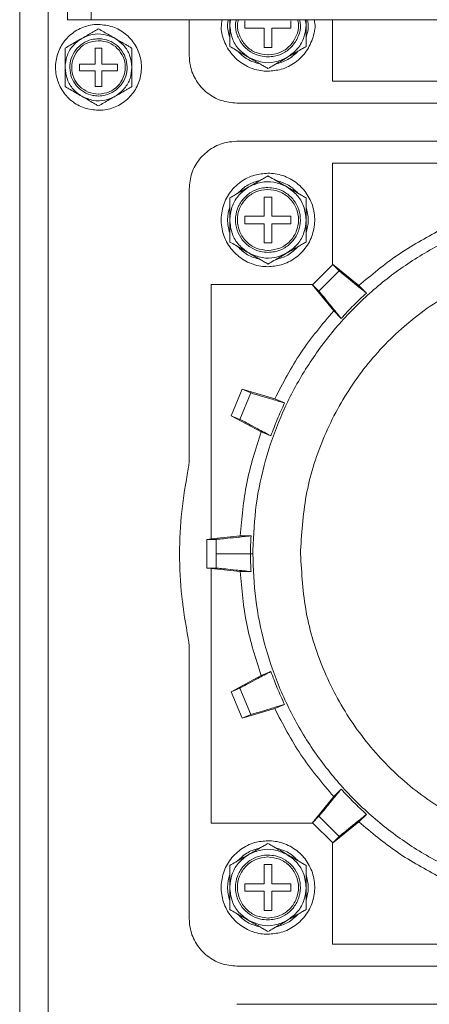
# Model space of a CAD drawing. Units: millimetres. Extents: x -321 to 1048, y -487 to 781.
# Drawn here: x 720 to 763, y 156 to 259 of the extents above; entities that cross this region are included whole.
import ezdxf

# ---------------------------------------------------------------- set-up
doc = ezdxf.new("R2010")
doc.units = ezdxf.units.MM

msp = doc.modelspace()

# ---------------------------------------------------------------- linework, layer by layer
at = {"color": 7, "linetype": 'Continuous', "lineweight": 18}
for p, q in [((725.19, 308.59), (725.19, 259.09)), ((720.19, -26.41), (720.19, 295.09)), ((723.19, -26.41), (723.19, 295.09)), ((727.69, 259.09), (727.69, 261.59)), ((727.69, 259.09), (1032.69, 259.09)), ((737.94, 255.34), (737.94, 259.09)), ((742.19, 258.59), (742.28, 259.09)), ((742.19, 259.09), (742.19, 258.59)), ((743.79, 258.99), (743.79, 258.19)), ((743.79, 258.19), (745.79, 258.19)), ((745.79, 258.19), (745.79, 256.19)), ((746.59, 256.19), (746.59, 258.19)), ((746.59, 258.19), (748.59, 258.19)), ((748.59, 258.99), (748.59, 258.19)), ((750.1, 259.09), (750.19, 258.59)), ((750.19, 259.09), (750.19, 258.59)), ((752.94, 259.09), (752.94, 252.64)), ((728.09, 256.09), (728.79, 256.09)), ((728.09, 256.09), (728.09, 254.44)), ((728.44, 256.89), (728.4, 256.89)), ((728.79, 254.44), (728.79, 256.09)), ((745.79, 256.19), (746.59, 256.19)), ((746.19, 255.39), (746.24, 255.39)), ((728.09, 254.44), (726.44, 254.44)), ((726.44, 254.44), (726.44, 253.74)), ((730.44, 254.44), (728.79, 254.44)), ((730.44, 254.44), (730.44, 253.74)), ((726.44, 253.74), (728.09, 253.74)), ((728.09, 253.74), (728.09, 252.09)), ((728.79, 253.74), (730.44, 253.74)), ((728.79, 252.09), (728.79, 253.74)), ((728.09, 252.09), (728.79, 252.09)), ((752.94, 252.64), (779.65, 252.64)), ((728.44, 251.29), (728.49, 251.29)), ((742.94, 250.34), (771.84, 250.34)), ((742.94, 246.34), (771.84, 246.34)), ((779.65, 244.04), (752.94, 244.04)), ((752.94, 244.04), (752.94, 233.39)), ((737.94, 212.97), (737.94, 241.34)), ((746.2, 241.29), (746.15, 241.29)), ((745.79, 240.49), (746.59, 240.49)), ((745.79, 240.49), (745.79, 238.49)), ((746.59, 238.49), (746.59, 240.49)), ((745.79, 238.49), (743.79, 238.49)), ((743.79, 238.49), (743.79, 237.69)), ((743.79, 237.69), (745.79, 237.69)), ((745.79, 237.69), (745.79, 235.69)), ((748.59, 238.49), (746.59, 238.49)), ((746.59, 235.69), (746.59, 237.69)), ((746.59, 237.69), (748.59, 237.69)), ((748.59, 238.49), (748.59, 237.69)), ((745.79, 235.69), (746.59, 235.69)), ((746.19, 234.89), (746.24, 234.89)), ((752.94, 233.39), (750.9, 231.34)), ((755.72, 231.21), (752.95, 233.46)), ((753.66, 232.75), (752.95, 233.46)), ((751.54, 230.63), (753.66, 232.75)), ((753.66, 232.75), (753.66, 232.75)), ((750.9, 231.34), (740.24, 231.34)), ((740.24, 231.34), (740.24, 204.64)), ((750.83, 231.34), (753.08, 228.56)), ((750.83, 231.33), (751.54, 230.63)), ((751.54, 230.63), (751.54, 230.63)), ((756.52, 230.42), (755.72, 231.21)), ((753.08, 228.56), (753.87, 227.77)), ((743.48, 220.34), (742.34, 217.56)), ((743.26, 217.18), (744.41, 219.95)), ((744.41, 219.95), (743.48, 220.34)), ((746.9, 219.32), (743.48, 220.34)), ((744.41, 219.95), (744.41, 219.95)), ((746.9, 219.32), (747.94, 218.9)), ((742.34, 217.56), (745.47, 215.86)), ((742.34, 217.56), (743.26, 217.18)), ((746.5, 215.44), (745.47, 215.86)), ((740.24, 204.64), (739.8, 204.59)), ((740.76, 204.59), (739.8, 204.59)), ((739.8, 204.59), (739.8, 201.59)), ((743.3, 204.96), (740.24, 204.64)), ((740.76, 204.59), (740.76, 203.09)), ((744.42, 204.96), (743.3, 204.96)), ((744.61, 203.09), (744.61, 203.48)), ((749.61, 203.09), (749.61, 203.41)), ((740.76, 203.09), (740.76, 201.59)), ((744.37, 203.09), (744.61, 203.09)), ((740.24, 201.54), (739.8, 201.59)), ((739.8, 201.59), (740.76, 201.59)), ((740.24, 201.54), (743.3, 201.22)), ((740.24, 201.54), (740.24, 174.84)), ((744.42, 201.22), (743.3, 201.22)), ((737.94, 164.84), (737.94, 193.22)), ((745.47, 190.32), (742.34, 188.62)), ((745.47, 190.32), (746.5, 190.75)), ((743.26, 189), (742.34, 188.62)), ((744.41, 186.23), (743.26, 189)), ((743.26, 189), (743.26, 189)), ((742.34, 188.62), (743.48, 185.85)), ((747.94, 187.29), (746.9, 186.86)), ((743.48, 185.85), (746.9, 186.86)), ((743.48, 185.85), (744.41, 186.23)), ((753.08, 177.62), (750.83, 174.85)), ((753.87, 178.41), (753.08, 177.62)), ((750.83, 174.85), (751.54, 175.56)), ((751.54, 175.56), (753.66, 173.44)), ((751.54, 175.56), (751.54, 175.56)), ((756.52, 175.76), (755.72, 174.97)), ((740.24, 174.84), (750.9, 174.84)), ((750.9, 174.84), (752.94, 172.8)), ((752.95, 172.73), (755.72, 174.97)), ((752.94, 172.8), (752.94, 162.14)), ((753.66, 173.44), (752.95, 172.73)), ((753.66, 173.44), (753.66, 173.44)), ((745.79, 170.49), (746.59, 170.49)), ((745.79, 170.49), (745.79, 168.49)), ((746.2, 171.29), (746.15, 171.29)), ((746.59, 168.49), (746.59, 170.49)), ((745.79, 168.49), (743.79, 168.49)), ((743.79, 168.49), (743.79, 167.69)), ((748.59, 168.49), (746.59, 168.49)), ((748.59, 168.49), (748.59, 167.69)), ((743.79, 167.69), (745.79, 167.69)), ((745.79, 167.69), (745.79, 165.69)), ((746.59, 165.69), (746.59, 167.69)), ((746.59, 167.69), (748.59, 167.69)), ((745.79, 165.69), (746.59, 165.69)), ((746.19, 164.89), (746.24, 164.89)), ((752.94, 162.14), (779.65, 162.14)), ((742.94, 159.84), (771.84, 159.84)), ((742.94, 155.84), (771.84, 155.84))]:
    msp.add_line(p, q, dxfattribs=at)
at = {"color": 7, "linetype": 'Continuous', "lineweight": 18, "flags": 128}
msp.add_lwpolyline([(749.61, 203.41), (749.61, 203.42), (749.61, 203.42), (749.61, 203.42), (749.61, 203.42), (749.61, 203.42), (749.61, 203.43), (749.61, 203.43), (749.61, 203.43)], dxfattribs=at)
at = {"color": 7, "linetype": 'Continuous', "lineweight": 18}
for points, knots in [([(728.44, 249.59), (727.94, 249.64), (726.93, 249.74), (725.58, 250.52), (724.56, 251.66), (723.97, 253.09), (723.89, 254.62), (724.32, 256.1), (725.22, 257.35), (726.48, 258.23), (727.63, 258.57), (728.29, 258.59), (728.44, 258.59)], [0, 0, 0, 0, 0.10739, 0.214779, 0.322156, 0.429532, 0.536908, 0.644282, 0.751656, 0.859028, 0.966398, 1, 1, 1, 1]), ([(725.2, 259.09), (725.22, 259.09), (725.28, 259.09), (725.71, 259.09), (726.34, 259.09), (727.05, 259.09), (727.51, 259.09), (727.69, 259.09)], [0, 0, 0, 0, 0.2149, 0.429791, 0.644396, 0.859126, 1, 1, 1, 1]), ([(726.69, 257.12), (727.06, 257.34), (727.54, 257.61), (728.12, 257.95), (728.34, 258.07), (728.44, 258.13)], [0, 0, 0, 0, 0.628989, 0.814419, 1, 1, 1, 1]), ([(728.44, 258.59), (728.95, 258.54), (729.96, 258.44), (731.31, 257.67), (732.33, 256.52), (732.92, 255.1), (733, 253.56), (732.57, 252.08), (731.67, 250.83), (730.41, 249.95), (729.26, 249.62), (728.6, 249.6), (728.44, 249.59)], [0, 0, 0, 0, 0.10739, 0.214779, 0.322156, 0.429532, 0.536908, 0.644282, 0.751656, 0.859028, 0.966398, 1, 1, 1, 1]), ([(728.44, 258.13), (728.63, 258.03), (729.2, 257.69), (729.79, 257.36), (730.19, 257.12)], [0, 0, 0, 0, 0.313965, 1, 1, 1, 1]), ([(741.39, 259.09), (741.35, 258.82), (741.22, 258), (741.62, 256.64), (742.5, 255.23), (743.83, 254.2), (745.14, 253.74), (745.94, 253.7), (746.19, 253.69)], [0, 0, 0, 0, 0.10063, 0.302149, 0.503414, 0.704854, 0.906363, 1, 1, 1, 1]), ([(742.19, 257.23), (742.06, 257.7), (741.89, 258.32), (742.02, 258.94), (742.05, 259.09)], [0, 0, 0, 0, 0.7526215, 1, 1, 1, 1]), ([(744.19, 255.13), (743.83, 255.39), (743.1, 255.92), (742.35, 257.15), (742.25, 258.1), (742.19, 258.59)], [0, 0, 0, 0, 0.322274, 0.644547, 1, 1, 1, 1]), ([(742.19, 258.59), (742.19, 258.12), (742.19, 257.49), (742.19, 256.72), (742.19, 256.43), (742.19, 256.28)], [0, 0, 0, 0, 0.613789, 0.806808, 1, 1, 1, 1]), ([(742.88, 259.09), (742.84, 258.94), (742.72, 258.42), (742.92, 257.49), (743.46, 256.46), (744.32, 255.68), (745.28, 255.26), (745.93, 255.21), (746.19, 255.19)], [0, 0, 0, 0, 0.079146, 0.275135, 0.471124, 0.667113, 0.863104, 1, 1, 1, 1]), ([(743.09, 259.09), (743.05, 258.92), (742.91, 258.34), (743.19, 257.32), (743.88, 256.27), (744.94, 255.54), (745.78, 255.44), (746.19, 255.39)], [0, 0, 0, 0, 0.09634, 0.322257, 0.548172, 0.774087, 1, 1, 1, 1]), ([(746.19, 255.19), (746.43, 255.21), (747.05, 255.24), (747.99, 255.63), (748.87, 256.39), (749.44, 257.4), (749.66, 258.35), (749.55, 258.91), (749.51, 259.09)], [0, 0, 0, 0, 0.120962, 0.316996, 0.513, 0.709003, 0.905007, 1, 1, 1, 1]), ([(746.19, 253.69), (746.66, 253.73), (747.68, 253.82), (749.11, 254.54), (750.3, 255.73), (750.97, 257.24), (751.21, 258.44), (751.06, 259.03), (751.04, 259.09)], [0, 0, 0, 0, 0.171091, 0.372604, 0.574201, 0.775553, 0.977041, 1, 1, 1, 1]), ([(746.24, 255.39), (746.65, 255.45), (747.48, 255.55), (748.54, 256.3), (749.22, 257.36), (749.48, 258.37), (749.34, 258.93), (749.3, 259.09)], [0, 0, 0, 0, 0.2276145, 0.4552279, 0.6828401, 0.9104512, 1, 1, 1, 1]), ([(750.19, 258.59), (750.15, 258.14), (750.06, 257.25), (749.36, 255.99), (748.6, 255.42), (748.19, 255.13)], [0, 0, 0, 0, 0.322274, 0.644547, 1, 1, 1, 1]), ([(750.33, 259.09), (750.37, 258.91), (750.5, 258.29), (750.32, 257.67), (750.19, 257.23)], [0, 0, 0, 0, 0.290116, 1, 1, 1, 1]), ([(750.19, 258.59), (750.19, 258.12), (750.19, 257.49), (750.19, 256.72), (750.19, 256.43), (750.19, 256.28)], [0, 0, 0, 0, 0.613789, 0.806808, 1, 1, 1, 1]), ([(724.94, 254.09), (724.98, 254.48), (725.06, 255.27), (725.67, 256.37), (726.34, 256.87), (726.69, 257.12)], [0, 0, 0, 0, 0.322269, 0.644541, 1, 1, 1, 1]), ([(724.94, 256.11), (725.13, 256.22), (725.7, 256.55), (726.29, 256.89), (726.69, 257.12)], [0, 0, 0, 0, 0.313965, 1, 1, 1, 1]), ([(726.69, 257.12), (727.05, 257.28), (727.77, 257.61), (729.03, 257.63), (729.8, 257.3), (730.19, 257.12)], [0, 0, 0, 0, 0.322269, 0.644541, 1, 1, 1, 1]), ([(730.19, 257.12), (730.51, 256.89), (731.15, 256.43), (731.81, 255.35), (731.9, 254.53), (731.94, 254.09)], [0, 0, 0, 0, 0.322269, 0.644541, 1, 1, 1, 1]), ([(730.19, 257.12), (730.56, 256.91), (731.04, 256.63), (731.62, 256.3), (731.84, 256.17), (731.94, 256.11)], [0, 0, 0, 0, 0.628989, 0.814419, 1, 1, 1, 1]), ([(724.94, 256.11), (724.94, 255.9), (724.94, 255.24), (724.94, 254.56), (724.94, 254.09)], [0, 0, 0, 0, 0.313965, 1, 1, 1, 1]), ([(728.44, 257.09), (728.2, 257.07), (727.63, 257.03), (726.77, 256.65), (726.02, 255.95), (725.54, 255.05), (725.39, 254.03), (725.58, 253.02), (726.1, 252.13), (726.88, 251.47), (727.71, 251.14), (728.24, 251.1), (728.44, 251.09)], [0, 0, 0, 0, 0.076974, 0.184304, 0.291641, 0.398977, 0.506317, 0.613668, 0.721033, 0.828392, 0.935737, 1, 1, 1, 1]), ([(728.44, 251.09), (728.69, 251.11), (729.26, 251.15), (730.12, 251.54), (730.87, 252.23), (731.35, 253.14), (731.5, 254.15), (731.31, 255.16), (730.79, 256.05), (730.01, 256.71), (729.18, 257.05), (728.65, 257.08), (728.44, 257.09)], [0, 0, 0, 0, 0.076974, 0.184304, 0.291641, 0.398977, 0.506317, 0.613668, 0.721033, 0.828392, 0.935737, 1, 1, 1, 1]), ([(731.94, 256.11), (731.94, 255.9), (731.94, 255.24), (731.94, 254.56), (731.94, 254.09)], [0, 0, 0, 0, 0.313965, 1, 1, 1, 1]), ([(742.19, 256.28), (742.4, 256.17), (743.06, 255.78), (743.73, 255.4), (744.19, 255.13)], [0, 0, 0, 0, 0.306414, 1, 1, 1, 1]), ([(748.19, 255.13), (748.61, 255.37), (749.15, 255.68), (749.81, 256.06), (750.07, 256.21), (750.19, 256.28)], [0, 0, 0, 0, 0.613789, 0.806808, 1, 1, 1, 1]), ([(742.94, 250.34), (742.38, 250.4), (741.26, 250.51), (739.76, 251.37), (738.63, 252.64), (738.03, 254.05), (737.97, 254.97), (737.94, 255.34)], [0, 0, 0, 0, 0.214736, 0.429472, 0.64429, 0.859036, 1, 1, 1, 1]), ([(745.37, 254.45), (744.91, 254.58), (744.01, 254.84), (743.34, 255.49), (743.02, 255.81)], [0, 0, 0, 0, 0.514342, 1, 1, 1, 1]), ([(748.19, 255.13), (747.78, 254.94), (746.96, 254.57), (745.52, 254.55), (744.65, 254.93), (744.19, 255.13)], [0, 0, 0, 0, 0.322274, 0.644547, 1, 1, 1, 1]), ([(744.19, 255.13), (744.61, 254.89), (745.15, 254.58), (745.81, 254.19), (746.07, 254.05), (746.19, 253.97)], [0, 0, 0, 0, 0.613789, 0.806808, 1, 1, 1, 1]), ([(746.19, 253.97), (746.4, 254.09), (747.06, 254.47), (747.73, 254.86), (748.19, 255.13)], [0, 0, 0, 0, 0.306414, 1, 1, 1, 1]), ([(749.37, 255.81), (749.03, 255.48), (748.35, 254.83), (747.45, 254.57), (747.02, 254.45)], [0, 0, 0, 0, 0.51451, 1, 1, 1, 1]), ([(726.69, 251.06), (726.37, 251.29), (725.74, 251.75), (725.08, 252.83), (724.99, 253.66), (724.94, 254.09)], [0, 0, 0, 0, 0.322269, 0.644541, 1, 1, 1, 1]), ([(724.94, 254.09), (724.94, 253.67), (724.94, 253.11), (724.94, 252.44), (724.94, 252.2), (724.94, 252.07)], [0, 0, 0, 0, 0.628989, 0.814419, 1, 1, 1, 1]), ([(731.94, 254.09), (731.91, 253.7), (731.83, 252.92), (731.22, 251.81), (730.55, 251.32), (730.19, 251.06)], [0, 0, 0, 0, 0.322269, 0.644541, 1, 1, 1, 1]), ([(731.94, 254.09), (731.94, 253.67), (731.94, 253.11), (731.94, 252.44), (731.94, 252.2), (731.94, 252.07)], [0, 0, 0, 0, 0.628989, 0.814419, 1, 1, 1, 1]), ([(724.94, 252.07), (725.13, 251.97), (725.7, 251.63), (726.29, 251.29), (726.69, 251.06)], [0, 0, 0, 0, 0.313965, 1, 1, 1, 1]), ([(730.19, 251.06), (730.56, 251.27), (731.04, 251.55), (731.62, 251.89), (731.84, 252.01), (731.94, 252.07)], [0, 0, 0, 0, 0.628989, 0.814419, 1, 1, 1, 1]), ([(730.19, 251.06), (729.84, 250.9), (729.12, 250.58), (727.85, 250.55), (727.09, 250.89), (726.69, 251.06)], [0, 0, 0, 0, 0.322269, 0.644541, 1, 1, 1, 1]), ([(726.69, 251.06), (727.06, 250.85), (727.54, 250.57), (728.12, 250.24), (728.34, 250.11), (728.44, 250.05)], [0, 0, 0, 0, 0.628989, 0.814419, 1, 1, 1, 1]), ([(728.44, 250.05), (728.63, 250.16), (729.2, 250.49), (729.79, 250.83), (730.19, 251.06)], [0, 0, 0, 0, 0.313965, 1, 1, 1, 1]), ([(737.94, 241.34), (738, 241.9), (738.11, 243.03), (738.97, 244.53), (740.24, 245.66), (741.65, 246.26), (742.58, 246.32), (742.94, 246.34)], [0, 0, 0, 0, 0.214736, 0.429472, 0.64429, 0.859036, 1, 1, 1, 1]), ([(746.19, 242.99), (745.73, 242.95), (744.71, 242.87), (743.28, 242.14), (742.1, 240.95), (741.39, 239.44), (741.21, 237.77), (741.6, 236.14), (742.51, 234.73), (743.83, 233.7), (745.14, 233.24), (745.94, 233.2), (746.19, 233.19)], [0, 0, 0, 0, 0.0911646, 0.1985393, 0.3059581, 0.413247, 0.5206086, 0.6280239, 0.7353046, 0.8426781, 0.9500885, 1, 1, 1, 1]), ([(744.19, 241.56), (744.61, 241.79), (745.15, 242.11), (745.81, 242.49), (746.07, 242.64), (746.19, 242.71)], [0, 0, 0, 0, 0.613789, 0.806808, 1, 1, 1, 1]), ([(746.19, 233.19), (746.66, 233.23), (747.68, 233.32), (749.11, 234.04), (750.29, 235.23), (751, 236.75), (751.18, 238.42), (750.79, 240.05), (749.88, 241.46), (748.56, 242.49), (747.25, 242.94), (746.45, 242.98), (746.19, 242.99)], [0, 0, 0, 0, 0.0911646, 0.1985393, 0.3059581, 0.413247, 0.5206086, 0.6280239, 0.7353046, 0.8426781, 0.9500885, 1, 1, 1, 1]), ([(746.19, 242.71), (746.4, 242.59), (747.06, 242.21), (747.73, 241.82), (748.19, 241.56)], [0, 0, 0, 0, 0.306414, 1, 1, 1, 1]), ([(743.02, 240.88), (743.36, 241.21), (744.04, 241.86), (744.94, 242.11), (745.37, 242.24)], [0, 0, 0, 0, 0.51451, 1, 1, 1, 1]), ([(744.19, 241.56), (744.61, 241.74), (745.43, 242.11), (746.87, 242.14), (747.74, 241.76), (748.19, 241.56)], [0, 0, 0, 0, 0.322274, 0.644547, 1, 1, 1, 1]), ([(747.02, 242.24), (747.48, 242.1), (748.38, 241.84), (749.05, 241.19), (749.37, 240.88)], [0, 0, 0, 0, 0.514342, 1, 1, 1, 1]), ([(742.19, 238.09), (742.24, 238.54), (742.33, 239.44), (743.03, 240.7), (743.79, 241.26), (744.19, 241.56)], [0, 0, 0, 0, 0.322274, 0.644547, 1, 1, 1, 1]), ([(742.19, 240.4), (742.4, 240.52), (743.06, 240.9), (743.73, 241.29), (744.19, 241.56)], [0, 0, 0, 0, 0.306414, 1, 1, 1, 1]), ([(746.19, 241.49), (745.96, 241.48), (745.34, 241.44), (744.4, 241.05), (743.52, 240.29), (742.94, 239.28), (742.73, 238.14), (742.91, 236.99), (743.46, 235.96), (744.32, 235.18), (745.28, 234.76), (745.93, 234.71), (746.19, 234.69)], [0, 0, 0, 0, 0.0662468, 0.1736077, 0.2809522, 0.3882966, 0.495641, 0.6029855, 0.7103303, 0.8176753, 0.9250208, 1, 1, 1, 1]), ([(746.15, 241.29), (745.74, 241.24), (744.9, 241.13), (743.85, 240.38), (743.15, 239.32), (742.91, 238.07), (743.17, 236.82), (743.88, 235.77), (744.94, 235.04), (745.78, 234.94), (746.19, 234.89)], [0, 0, 0, 0, 0.125002, 0.250004, 0.375005, 0.500005, 0.625005, 0.750004, 0.875002, 1, 1, 1, 1]), ([(746.19, 234.69), (746.43, 234.71), (747.05, 234.74), (747.99, 235.13), (748.87, 235.89), (749.45, 236.9), (749.66, 238.04), (749.48, 239.19), (748.93, 240.22), (748.07, 241), (747.11, 241.43), (746.46, 241.47), (746.19, 241.49)], [0, 0, 0, 0, 0.066247, 0.173608, 0.280952, 0.388297, 0.495641, 0.602986, 0.71033, 0.817675, 0.925021, 1, 1, 1, 1]), ([(746.24, 234.89), (746.65, 234.95), (747.49, 235.05), (748.54, 235.8), (749.24, 236.86), (749.48, 238.11), (749.22, 239.36), (748.51, 240.41), (747.45, 241.15), (746.61, 241.24), (746.2, 241.29)], [0, 0, 0, 0, 0.125002, 0.250004, 0.375005, 0.500005, 0.625005, 0.750004, 0.875002, 1, 1, 1, 1]), ([(748.19, 241.56), (748.56, 241.29), (749.29, 240.77), (750.04, 239.53), (750.14, 238.59), (750.19, 238.09)], [0, 0, 0, 0, 0.322274, 0.644547, 1, 1, 1, 1]), ([(748.19, 241.56), (748.61, 241.32), (749.15, 241.01), (749.81, 240.62), (750.07, 240.48), (750.19, 240.4)], [0, 0, 0, 0, 0.613789, 0.806808, 1, 1, 1, 1]), ([(742.19, 240.4), (742.19, 240.17), (742.19, 239.4), (742.19, 238.63), (742.19, 238.09)], [0, 0, 0, 0, 0.306414, 1, 1, 1, 1]), ([(750.19, 240.4), (750.19, 240.17), (750.19, 239.4), (750.19, 238.63), (750.19, 238.09)], [0, 0, 0, 0, 0.306414, 1, 1, 1, 1]), ([(742.19, 236.73), (742.08, 237.2), (741.86, 238.11), (742.08, 239.01), (742.19, 239.45)], [0, 0, 0, 0, 0.514429, 1, 1, 1, 1]), ([(750.19, 239.45), (750.31, 238.99), (750.53, 238.08), (750.31, 237.17), (750.19, 236.73)], [0, 0, 0, 0, 0.514429, 1, 1, 1, 1]), ([(744.19, 234.63), (743.83, 234.89), (743.1, 235.42), (742.35, 236.65), (742.25, 237.6), (742.19, 238.09)], [0, 0, 0, 0, 0.322274, 0.644547, 1, 1, 1, 1]), ([(742.19, 238.09), (742.19, 237.62), (742.19, 236.99), (742.19, 236.22), (742.19, 235.93), (742.19, 235.78)], [0, 0, 0, 0, 0.613789, 0.806808, 1, 1, 1, 1]), ([(750.19, 238.09), (750.15, 237.64), (750.06, 236.75), (749.36, 235.49), (748.6, 234.92), (748.19, 234.63)], [0, 0, 0, 0, 0.322274, 0.644547, 1, 1, 1, 1]), ([(750.19, 238.09), (750.19, 237.62), (750.19, 236.99), (750.19, 236.22), (750.19, 235.93), (750.19, 235.78)], [0, 0, 0, 0, 0.613789, 0.806808, 1, 1, 1, 1]), ([(764.21, 237.02), (762.7, 236.2), (759.67, 234.55), (757.04, 232.32), (755.72, 231.21)], [0, 0, 0, 0, 0.5, 1, 1, 1, 1]), ([(742.19, 235.78), (742.4, 235.67), (743.06, 235.28), (743.73, 234.9), (744.19, 234.63)], [0, 0, 0, 0, 0.306414, 1, 1, 1, 1]), ([(748.19, 234.63), (748.61, 234.87), (749.15, 235.18), (749.81, 235.56), (750.07, 235.71), (750.19, 235.78)], [0, 0, 0, 0, 0.613789, 0.806808, 1, 1, 1, 1]), ([(745.37, 233.95), (744.91, 234.08), (744.01, 234.34), (743.34, 234.99), (743.02, 235.31)], [0, 0, 0, 0, 0.514342, 1, 1, 1, 1]), ([(748.19, 234.63), (747.78, 234.44), (746.96, 234.07), (745.52, 234.05), (744.65, 234.43), (744.19, 234.63)], [0, 0, 0, 0, 0.322274, 0.644547, 1, 1, 1, 1]), ([(744.19, 234.63), (744.61, 234.39), (745.15, 234.08), (745.81, 233.69), (746.07, 233.55), (746.19, 233.47)], [0, 0, 0, 0, 0.613789, 0.806808, 1, 1, 1, 1]), ([(746.19, 233.47), (746.4, 233.59), (747.06, 233.97), (747.73, 234.36), (748.19, 234.63)], [0, 0, 0, 0, 0.306414, 1, 1, 1, 1]), ([(749.37, 235.31), (749.03, 234.98), (748.35, 234.33), (747.45, 234.07), (747.02, 233.95)], [0, 0, 0, 0, 0.51451, 1, 1, 1, 1]), ([(749.61, 203.43), (749.75, 205.49), (750.03, 209.61), (751.95, 215.53), (754.91, 220.98), (758.9, 225.75), (763.73, 229.65), (769.23, 232.54), (775.18, 234.31), (781.36, 234.88), (787.54, 234.24), (793.48, 232.41), (798.94, 229.46), (803.73, 225.51), (807.67, 220.7), (810.57, 215.22), (812.43, 209.27), (812.66, 205.15), (812.78, 203.09)], [0, 0, 0, 0, 0.062501, 0.125001, 0.187502, 0.250002, 0.312502, 0.375003, 0.437503, 0.500003, 0.562503, 0.625003, 0.687502, 0.750002, 0.812502, 0.875001, 0.937501, 1, 1, 1, 1]), ([(753.66, 232.75), (753.71, 232.71), (753.79, 232.63), (754.39, 232.15), (755.27, 231.43), (756.09, 230.77), (756.51, 230.42)], [0, 0, 0, 0, 0.249513, 0.500549, 0.7397, 1, 1, 1, 1]), ([(751.54, 230.63), (751.58, 230.58), (751.65, 230.49), (752.14, 229.9), (752.86, 229.01), (753.52, 228.2), (753.87, 227.77)], [0, 0, 0, 0, 0.249737, 0.500816, 0.739879, 1, 1, 1, 1]), ([(753.87, 227.77), (754.29, 228.23), (755.14, 229.15), (756.06, 230), (756.52, 230.42)], [0, 0, 0, 0, 0.4999998, 1, 1, 1, 1]), ([(753.08, 228.56), (751.88, 227.14), (749.48, 224.28), (747.76, 220.98), (746.9, 219.32)], [0, 0, 0, 0, 0.5, 1, 1, 1, 1]), ([(744.41, 219.95), (744.46, 219.94), (744.57, 219.9), (745.31, 219.68), (746.41, 219.35), (747.42, 219.05), (747.94, 218.9)], [0, 0, 0, 0, 0.246389, 0.49958, 0.743178, 1, 1, 1, 1]), ([(747.94, 218.9), (747.67, 218.33), (747.15, 217.19), (746.72, 216.02), (746.5, 215.44)], [0, 0, 0, 0, 0.5, 1, 1, 1, 1]), ([(743.26, 217.18), (743.31, 217.16), (743.41, 217.1), (744.09, 216.74), (745.1, 216.2), (746.02, 215.7), (746.5, 215.44)], [0, 0, 0, 0, 0.246115, 0.500101, 0.739409, 1, 1, 1, 1]), ([(745.47, 215.86), (744.91, 214.09), (743.78, 210.53), (743.46, 206.82), (743.3, 204.96)], [0, 0, 0, 0, 0.5, 1, 1, 1, 1]), ([(737.84, 211.96), (737.86, 212.08), (737.93, 212.41), (737.94, 212.75), (737.94, 212.97)], [0, 0, 0, 0, 0.344197, 1, 1, 1, 1]), ([(737.84, 194.22), (737.59, 195.68), (737.07, 198.61), (736.88, 203.08), (737.07, 207.55), (737.59, 210.49), (737.84, 211.96)], [0, 0, 0, 0, 0.248725, 0.5, 0.748725, 1, 1, 1, 1]), ([(740.76, 204.59), (740.81, 204.6), (740.93, 204.61), (741.69, 204.68), (742.83, 204.8), (743.88, 204.91), (744.42, 204.96)], [0, 0, 0, 0, 0.246281, 0.499492, 0.743146, 1, 1, 1, 1]), ([(744.42, 204.96), (744.41, 204.65), (744.38, 204.03), (744.37, 203.4), (744.37, 203.09)], [0, 0, 0, 0, 0.5, 1, 1, 1, 1]), ([(744.37, 203.09), (743.86, 203.09), (742.82, 203.09), (741.69, 203.09), (740.93, 203.09), (740.81, 203.09), (740.76, 203.09)], [0, 0, 0, 0, 0.246429, 0.500226, 0.753904, 1, 1, 1, 1]), ([(744.37, 203.09), (744.37, 202.78), (744.38, 202.16), (744.41, 201.53), (744.42, 201.22)], [0, 0, 0, 0, 0.5, 1, 1, 1, 1]), ([(812.78, 202.76), (812.64, 200.7), (812.36, 196.58), (810.43, 190.65), (807.48, 185.2), (803.49, 180.43), (798.66, 176.53), (793.16, 173.64), (787.21, 171.88), (781.03, 171.3), (774.85, 171.94), (768.91, 173.77), (763.45, 176.72), (758.66, 180.67), (754.72, 185.48), (751.82, 190.97), (749.96, 196.91), (749.73, 201.03), (749.61, 203.09)], [0, 0, 0, 0, 0.062501, 0.125001, 0.187502, 0.250002, 0.312502, 0.375003, 0.437503, 0.500003, 0.562503, 0.625003, 0.687502, 0.750002, 0.812502, 0.875001, 0.937501, 1, 1, 1, 1]), ([(740.76, 201.59), (740.81, 201.59), (740.93, 201.58), (741.69, 201.5), (742.83, 201.38), (743.87, 201.28), (744.42, 201.22)], [0, 0, 0, 0, 0.24611, 0.500099, 0.739425, 1, 1, 1, 1]), ([(743.3, 201.22), (743.46, 199.36), (743.78, 195.65), (744.91, 192.1), (745.47, 190.32)], [0, 0, 0, 0, 0.5, 1, 1, 1, 1]), ([(737.84, 194.22), (737.86, 194.11), (737.93, 193.78), (737.94, 193.44), (737.94, 193.22)], [0, 0, 0, 0, 0.344197, 1, 1, 1, 1]), ([(743.26, 189), (743.31, 189.03), (743.41, 189.08), (744.09, 189.45), (745.1, 189.99), (746.03, 190.49), (746.5, 190.75)], [0, 0, 0, 0, 0.246389, 0.49958, 0.743175, 1, 1, 1, 1]), ([(746.5, 190.75), (746.72, 190.16), (747.15, 188.99), (747.67, 187.86), (747.94, 187.29)], [0, 0, 0, 0, 0.5, 1, 1, 1, 1]), ([(744.41, 186.23), (744.46, 186.25), (744.57, 186.28), (745.3, 186.5), (746.4, 186.83), (747.41, 187.13), (747.94, 187.29)], [0, 0, 0, 0, 0.246115, 0.500101, 0.739415, 1, 1, 1, 1]), ([(746.9, 186.86), (747.76, 185.21), (749.48, 181.9), (751.88, 179.05), (753.08, 177.62)], [0, 0, 0, 0, 0.4999999, 1, 1, 1, 1]), ([(753.87, 178.41), (753.52, 177.99), (752.86, 177.17), (752.14, 176.29), (751.65, 175.69), (751.58, 175.6), (751.54, 175.56)], [0, 0, 0, 0, 0.260299, 0.499451, 0.750487, 1, 1, 1, 1]), ([(756.52, 175.76), (756.06, 176.19), (755.14, 177.04), (754.29, 177.95), (753.87, 178.41)], [0, 0, 0, 0, 0.5, 1, 1, 1, 1]), ([(753.66, 173.44), (753.71, 173.47), (753.79, 173.55), (754.39, 174.04), (755.27, 174.76), (756.09, 175.42), (756.51, 175.76)], [0, 0, 0, 0, 0.249737, 0.500816, 0.739878, 1, 1, 1, 1]), ([(755.72, 174.97), (757.04, 173.86), (759.67, 171.64), (762.7, 169.99), (764.21, 169.17)], [0, 0, 0, 0, 0.5, 1, 1, 1, 1]), ([(746.19, 172.99), (745.73, 172.95), (744.71, 172.87), (743.28, 172.14), (742.1, 170.95), (741.39, 169.44), (741.21, 167.77), (741.6, 166.14), (742.51, 164.73), (743.83, 163.7), (745.14, 163.24), (745.94, 163.2), (746.19, 163.19)], [0, 0, 0, 0, 0.0911646, 0.1985393, 0.3059581, 0.413247, 0.5206086, 0.6280239, 0.7353046, 0.8426781, 0.9500885, 1, 1, 1, 1]), ([(744.19, 171.56), (744.61, 171.79), (745.15, 172.11), (745.81, 172.49), (746.07, 172.64), (746.19, 172.71)], [0, 0, 0, 0, 0.613789, 0.806808, 1, 1, 1, 1]), ([(746.19, 163.19), (746.66, 163.23), (747.68, 163.32), (749.11, 164.04), (750.29, 165.23), (751, 166.75), (751.18, 168.42), (750.79, 170.05), (749.88, 171.46), (748.56, 172.49), (747.25, 172.94), (746.45, 172.98), (746.19, 172.99)], [0, 0, 0, 0, 0.0911646, 0.1985393, 0.3059581, 0.413247, 0.5206086, 0.6280239, 0.7353046, 0.8426781, 0.9500885, 1, 1, 1, 1]), ([(746.19, 172.71), (746.4, 172.59), (747.06, 172.21), (747.73, 171.82), (748.19, 171.56)], [0, 0, 0, 0, 0.306414, 1, 1, 1, 1]), ([(742.19, 168.09), (742.24, 168.54), (742.33, 169.44), (743.03, 170.7), (743.79, 171.26), (744.19, 171.56)], [0, 0, 0, 0, 0.322274, 0.644547, 1, 1, 1, 1]), ([(742.19, 170.4), (742.4, 170.52), (743.06, 170.9), (743.73, 171.29), (744.19, 171.56)], [0, 0, 0, 0, 0.306414, 1, 1, 1, 1]), ([(746.19, 171.49), (745.96, 171.48), (745.34, 171.44), (744.4, 171.05), (743.52, 170.29), (742.94, 169.28), (742.73, 168.14), (742.91, 166.99), (743.46, 165.96), (744.32, 165.18), (745.28, 164.76), (745.93, 164.71), (746.19, 164.69)], [0, 0, 0, 0, 0.0662468, 0.1736077, 0.2809522, 0.3882966, 0.495641, 0.6029855, 0.7103303, 0.8176753, 0.9250208, 1, 1, 1, 1]), ([(743.02, 170.88), (743.36, 171.21), (744.04, 171.86), (744.94, 172.11), (745.37, 172.24)], [0, 0, 0, 0, 0.51451, 1, 1, 1, 1]), ([(744.19, 171.56), (744.61, 171.74), (745.43, 172.11), (746.87, 172.14), (747.74, 171.76), (748.19, 171.56)], [0, 0, 0, 0, 0.322274, 0.644547, 1, 1, 1, 1]), ([(746.19, 164.69), (746.43, 164.71), (747.05, 164.74), (747.99, 165.13), (748.87, 165.89), (749.45, 166.9), (749.66, 168.04), (749.48, 169.19), (748.93, 170.22), (748.07, 171), (747.11, 171.43), (746.46, 171.47), (746.19, 171.49)], [0, 0, 0, 0, 0.066247, 0.173608, 0.280952, 0.388297, 0.495641, 0.602986, 0.71033, 0.817675, 0.925021, 1, 1, 1, 1]), ([(747.02, 172.24), (747.48, 172.1), (748.38, 171.84), (749.05, 171.19), (749.37, 170.88)], [0, 0, 0, 0, 0.514342, 1, 1, 1, 1]), ([(748.19, 171.56), (748.56, 171.29), (749.29, 170.77), (750.04, 169.53), (750.14, 168.59), (750.19, 168.09)], [0, 0, 0, 0, 0.322274, 0.644547, 1, 1, 1, 1]), ([(748.19, 171.56), (748.61, 171.32), (749.15, 171.01), (749.81, 170.62), (750.07, 170.48), (750.19, 170.4)], [0, 0, 0, 0, 0.613789, 0.806808, 1, 1, 1, 1]), ([(742.19, 170.4), (742.19, 170.17), (742.19, 169.4), (742.19, 168.63), (742.19, 168.09)], [0, 0, 0, 0, 0.306414, 1, 1, 1, 1]), ([(746.15, 171.29), (745.74, 171.24), (744.9, 171.13), (743.85, 170.38), (743.15, 169.32), (742.91, 168.07), (743.17, 166.82), (743.88, 165.77), (744.94, 165.04), (745.78, 164.94), (746.19, 164.89)], [0, 0, 0, 0, 0.125002, 0.250004, 0.375005, 0.500005, 0.625005, 0.750004, 0.875002, 1, 1, 1, 1]), ([(746.24, 164.89), (746.65, 164.95), (747.49, 165.05), (748.54, 165.8), (749.24, 166.86), (749.48, 168.11), (749.22, 169.36), (748.51, 170.41), (747.45, 171.15), (746.61, 171.24), (746.2, 171.29)], [0, 0, 0, 0, 0.125002, 0.250004, 0.375005, 0.500005, 0.625005, 0.750004, 0.875002, 1, 1, 1, 1]), ([(750.19, 170.4), (750.19, 170.17), (750.19, 169.4), (750.19, 168.63), (750.19, 168.09)], [0, 0, 0, 0, 0.306414, 1, 1, 1, 1]), ([(742.19, 166.73), (742.08, 167.2), (741.86, 168.11), (742.08, 169.01), (742.19, 169.45)], [0, 0, 0, 0, 0.5144286, 1, 1, 1, 1]), ([(750.19, 169.45), (750.31, 168.99), (750.53, 168.08), (750.31, 167.17), (750.19, 166.73)], [0, 0, 0, 0, 0.5144286, 1, 1, 1, 1]), ([(744.19, 164.63), (743.83, 164.89), (743.1, 165.42), (742.35, 166.65), (742.25, 167.6), (742.19, 168.09)], [0, 0, 0, 0, 0.322274, 0.644547, 1, 1, 1, 1]), ([(742.19, 168.09), (742.19, 167.62), (742.19, 166.99), (742.19, 166.22), (742.19, 165.93), (742.19, 165.78)], [0, 0, 0, 0, 0.613789, 0.806808, 1, 1, 1, 1]), ([(750.19, 168.09), (750.15, 167.64), (750.06, 166.75), (749.36, 165.49), (748.6, 164.92), (748.19, 164.63)], [0, 0, 0, 0, 0.322274, 0.644547, 1, 1, 1, 1]), ([(750.19, 168.09), (750.19, 167.62), (750.19, 166.99), (750.19, 166.22), (750.19, 165.93), (750.19, 165.78)], [0, 0, 0, 0, 0.613789, 0.806808, 1, 1, 1, 1]), ([(742.19, 165.78), (742.4, 165.67), (743.06, 165.28), (743.73, 164.9), (744.19, 164.63)], [0, 0, 0, 0, 0.306414, 1, 1, 1, 1]), ([(745.37, 163.95), (744.91, 164.08), (744.01, 164.34), (743.34, 164.99), (743.02, 165.31)], [0, 0, 0, 0, 0.514342, 1, 1, 1, 1]), ([(749.37, 165.31), (749.03, 164.98), (748.35, 164.33), (747.45, 164.07), (747.02, 163.95)], [0, 0, 0, 0, 0.51451, 1, 1, 1, 1]), ([(748.19, 164.63), (748.61, 164.87), (749.15, 165.18), (749.81, 165.56), (750.07, 165.71), (750.19, 165.78)], [0, 0, 0, 0, 0.613789, 0.806808, 1, 1, 1, 1]), ([(742.94, 159.84), (742.38, 159.9), (741.26, 160.01), (739.76, 160.87), (738.63, 162.14), (738.03, 163.55), (737.97, 164.47), (737.94, 164.84)], [0, 0, 0, 0, 0.214736, 0.429472, 0.64429, 0.859036, 1, 1, 1, 1]), ([(748.19, 164.63), (747.78, 164.44), (746.96, 164.07), (745.52, 164.05), (744.65, 164.43), (744.19, 164.63)], [0, 0, 0, 0, 0.322274, 0.644547, 1, 1, 1, 1]), ([(744.19, 164.63), (744.61, 164.39), (745.15, 164.08), (745.81, 163.69), (746.07, 163.55), (746.19, 163.47)], [0, 0, 0, 0, 0.613789, 0.806808, 1, 1, 1, 1]), ([(746.19, 163.47), (746.4, 163.59), (747.06, 163.97), (747.73, 164.36), (748.19, 164.63)], [0, 0, 0, 0, 0.306414, 1, 1, 1, 1])]:
    msp.add_open_spline(points, degree=3, knots=knots, dxfattribs=at)
for points in [[(728.4, 256.89), (728.03, 256.84), (727.3, 256.75), (726.39, 256.09), (725.78, 255.16), (725.57, 254.07), (725.8, 252.97), (726.42, 252.06), (727.35, 251.42), (728.08, 251.33), (728.44, 251.29)], [(728.49, 251.29), (728.86, 251.34), (729.59, 251.44), (730.5, 252.09), (731.11, 253.02), (731.32, 254.12), (731.09, 255.21), (730.47, 256.13), (729.54, 256.77), (728.81, 256.85), (728.44, 256.89)], [(744.61, 203.48), (744.69, 205.07), (744.84, 208.25), (745.86, 212.93), (747.43, 217.45), (749.59, 221.72), (752.28, 225.67), (755.46, 229.24), (759.08, 232.37), (763.08, 235), (767.38, 237.08), (771.92, 238.59), (776.62, 239.49), (781.39, 239.78), (786.16, 239.44), (790.85, 238.49), (795.37, 236.93), (799.65, 234.8), (803.62, 232.13), (807.21, 228.97), (810.35, 225.36), (813, 221.38), (815.11, 217.09), (816.64, 212.56), (817.6, 207.86), (817.72, 204.68), (817.78, 203.09)], [(817.78, 202.7), (817.7, 201.11), (817.55, 197.93), (816.53, 193.25), (814.96, 188.74), (812.8, 184.47), (810.11, 180.51), (806.93, 176.94), (803.31, 173.82), (799.31, 171.19), (795.01, 169.1), (790.47, 167.59), (785.77, 166.69), (781, 166.4), (776.23, 166.74), (771.54, 167.7), (767.02, 169.25), (762.74, 171.38), (758.77, 174.05), (755.18, 177.22), (752.04, 180.82), (749.39, 184.8), (747.28, 189.1), (745.75, 193.63), (744.79, 198.32), (744.67, 201.5), (744.61, 203.09)]]:
    msp.add_open_spline(points, degree=3, dxfattribs=at)

doc.saveas('drawing.dxf')
